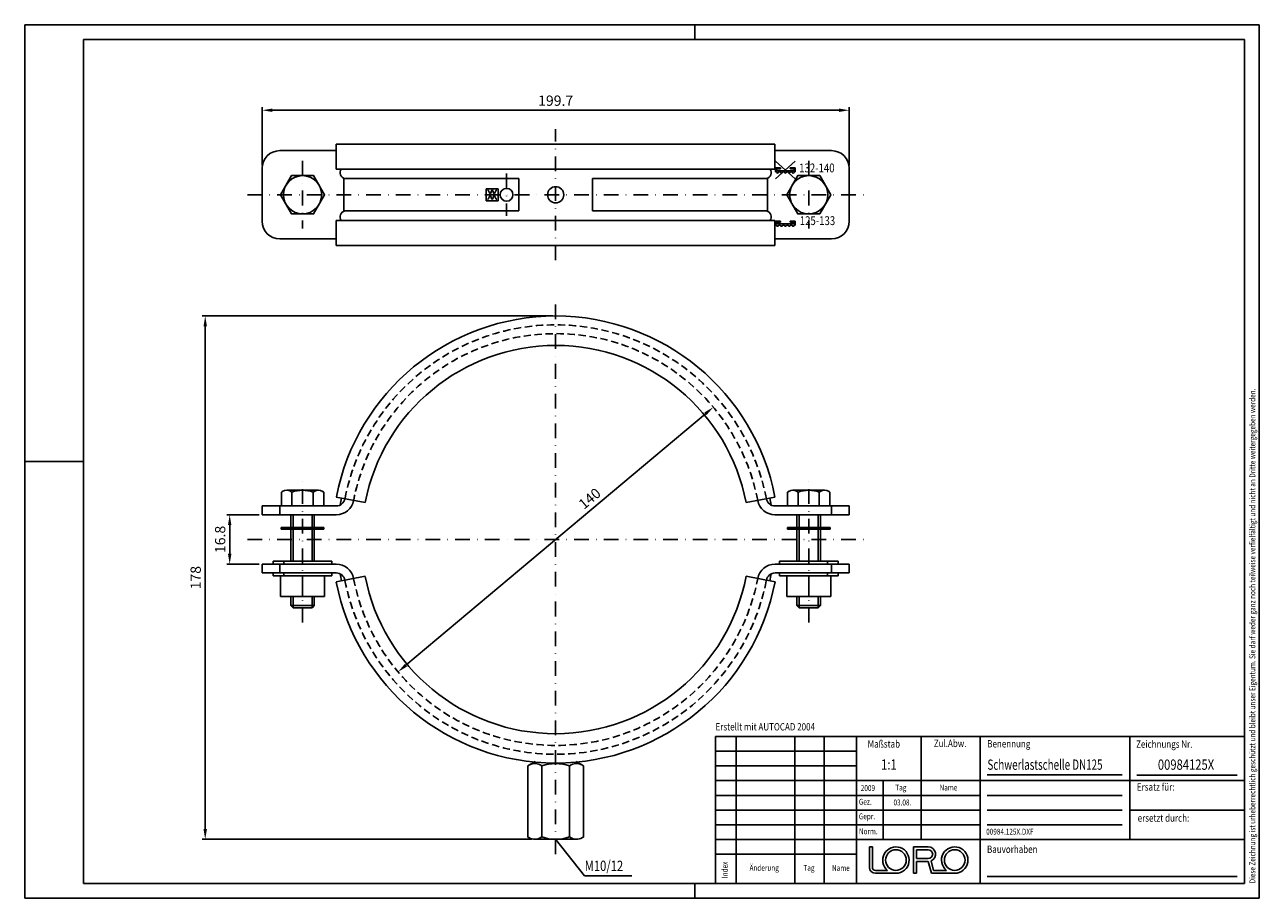
# Model space of a CAD drawing. Extents: x 0 to 420, y 0 to 297.
import ezdxf
from ezdxf.enums import TextEntityAlignment as Align

# ---------------------------------------------------------------- set-up
doc = ezdxf.new("R2010")
doc.units = 0
doc.header["$LTSCALE"] = 10
doc.header["$MEASUREMENT"] = 0
doc.linetypes.add('STRICHPUNKT', pattern=[1, 0.5, -0.25, 0, -0.25])
doc.linetypes.add('VERDECKT', pattern=[0.375, 0.25, -0.125])
for name, color, linetype in [('BEM', 7, 'Continuous'), ('HILF', 2, 'Continuous'), ('MITTEL', 2, 'STRICHPUNKT'), ('STEMPEL', 3, 'Continuous'), ('TEXT', 7, 'Continuous'), ('Verdeckt', 6, 'VERDECKT'), ('VOLL', 1, 'Continuous')]:
    doc.layers.add(name, color=color, linetype=linetype)
doc.styles.add('GREEKS', font='SIMPLEX.shx', dxfattribs={"width": 0.8})
doc.styles.get("Standard").update_dxf_attribs({"font": 'simplex.shx', "width": 0.8})
doc.dimstyles.get("Standard").update_dxf_attribs({"dimtxt": 0.18, "dimasz": 0.18, "dimexe": 0.18, "dimexo": 0.0625, "dimgap": 0.09, "dimtad": 0, "dimtih": 1, "dimtoh": 1, "dimdec": 4, "dimzin": 0, "dimdsep": 46, "dimtxsty": 'STANDARD', "dimcen": 0.09, "dimadec": 0, "dimazin": 0, "dimtfac": 1, "dimtdec": 4, "dimtofl": 0, "dimtmove": 0, "dimatfit": 3, "dimfxl": 1, "dimtolj": 1, "dimtzin": 0, "dimarcsym": 0})

# ---------------------------------------------------------------- blocks, each defined once
blk = doc.blocks.new('LOGO')
for p, q in [((2.6, -4.77), (2.6, -11.77)), ((3.6, -4.77), (2.6, -4.77)), ((3.6, -4.77), (3.6, -11.77)), ((17.6, -4.77), (17.6, -13.77)), ((22.6, -4.77), (17.6, -4.77)), ((22.6, -5.77), (18.6, -5.77)), ((18.6, -5.77), (18.6, -8.77)), ((22.6, -8.77), (18.6, -8.77)), ((22.6, -9.77), (18.6, -9.77)), ((18.6, -9.77), (18.6, -13.77)), ((22.6, -9.77), (23.67, -13.77)), ((23.57, -9.51), (24.44, -12.77)), ((8.77, -12.77), (4.6, -12.77)), ((11.6, -13.77), (4.6, -13.77)), ((18.6, -13.77), (17.6, -13.77)), ((31.6, -13.77), (23.67, -13.77)), ((28.77, -12.77), (24.44, -12.77))]:
    blk.add_line(p, q)
for centre in [(11.6, -9.27), (31.6, -9.27)]:
    blk.add_circle(centre, 3.5)
for centre, radius, start, end in [((11.6, -9.27), 4.5, 270, 231.0576), ((22.6, -7.27), 2.5, 270, 270), ((22.6, -7.27), 2.5, 293.1162, 90), ((22.6, -7.27), 1.5, 270, 90), ((31.6, -9.27), 4.5, 270, 231.0576), ((4.6, -11.77), 2, 180, 270), ((4.6, -11.77), 1, 180, 270)]:
    blk.add_arc(centre, radius, start, end)
blk = doc.blocks.new('LORO')
at = {"layer": 'STEMPEL'}
blk.add_blockref('LOGO', (-1.75, 3.77), dxfattribs=at)
blk = doc.blocks.new('*D2')
at = {"layer": 'BEM', "color": 0, "lineweight": -2, "transparency": 16777216}
for p, q in [((79.78, 130.41), (68.74, 130.41)), ((69.74, 126.91), (69.74, 117.11)), ((79.78, 113.61), (68.74, 113.61))]:
    blk.add_line(p, q, dxfattribs=at)
at = {"layer": 'BEM', "color": 0, "transparency": 16777216}
for points in [[(69.16, 126.91), (70.32, 126.91), (69.74, 130.41)], [(69.16, 117.11), (70.32, 117.11), (69.74, 113.61)]]:
    blk.add_solid(points, dxfattribs=at)
at = {"layer": 'Defpoints', "color": 0, "transparency": 16777216}
for p in [(80.78, 130.41), (69.74, 113.61), (80.78, 113.61)]:
    blk.add_point(p, dxfattribs=at)
at = {"layer": 'BEM', "color": 1, "transparency": 16777216, "insert": (66.49, 122.01), "char_height": 3.5, "attachment_point": 5, "rotation": 90}
blk.add_mtext('\\A1;16.8', dxfattribs=at)
blk = doc.blocks.new('*D3')
at = {"layer": 'BEM', "color": 0, "lineweight": -2, "transparency": 16777216}
for p, q in [((179.63, 197.97), (60.42, 197.97)), ((61.42, 194.47), (61.42, 23.55)), ((172.54, 20.05), (60.42, 20.05))]:
    blk.add_line(p, q, dxfattribs=at)
at = {"layer": 'BEM', "color": 0, "transparency": 16777216}
for points in [[(60.83, 194.47), (62, 194.47), (61.42, 197.97)], [(60.83, 23.55), (62, 23.55), (61.42, 20.05)]]:
    blk.add_solid(points, dxfattribs=at)
at = {"layer": 'Defpoints', "color": 0, "transparency": 16777216}
for p in [(180.63, 197.97), (61.42, 20.05), (173.54, 20.05)]:
    blk.add_point(p, dxfattribs=at)
at = {"layer": 'BEM', "color": 1, "transparency": 16777216, "insert": (58.17, 109.01), "char_height": 3.5, "attachment_point": 5, "rotation": 90}
blk.add_mtext('\\A1;178', dxfattribs=at)
blk = doc.blocks.new('*D4')
at = {"layer": 'BEM', "color": 0, "lineweight": -2, "transparency": 16777216}
blk.add_line((231.57, 164.71), (129.69, 79.22), dxfattribs=at)
at = {"layer": 'BEM', "color": 0, "transparency": 16777216}
for points in [[(231.19, 165.16), (231.94, 164.27), (234.25, 166.96)], [(129.31, 79.67), (130.06, 78.78), (127, 76.97)]]:
    blk.add_solid(points, dxfattribs=at)
at = {"layer": 'Defpoints', "color": 0, "transparency": 16777216}
for p in [(234.25, 166.96), (127, 76.97), (127, 76.97)]:
    blk.add_point(p, dxfattribs=at)
at = {"layer": 'BEM', "color": 1, "transparency": 16777216, "insert": (192.18, 135.91), "char_height": 3.5, "attachment_point": 5, "rotation": 40}
blk.add_mtext('\\A1;140', dxfattribs=at)
blk = doc.blocks.new('*D5')
at = {"layer": 'BEM', "color": 0, "lineweight": -2, "transparency": 16777216}
for p, q in [((80.78, 249.18), (80.78, 268.92)), ((280.48, 249.18), (280.48, 268.92)), ((84.28, 267.92), (276.98, 267.92))]:
    blk.add_line(p, q, dxfattribs=at)
at = {"layer": 'BEM', "color": 0, "transparency": 16777216}
for points in [[(84.28, 268.5), (84.28, 267.33), (80.78, 267.92)], [(276.98, 268.5), (276.98, 267.33), (280.48, 267.92)]]:
    blk.add_solid(points, dxfattribs=at)
at = {"layer": 'Defpoints', "color": 0, "transparency": 16777216}
for p in [(280.48, 267.92), (80.78, 248.18), (280.48, 248.18)]:
    blk.add_point(p, dxfattribs=at)
at = {"layer": 'BEM', "color": 1, "transparency": 16777216, "insert": (180.63, 271.17), "char_height": 3.5, "attachment_point": 5}
blk.add_mtext('\\A1;199.7', dxfattribs=at)

msp = doc.modelspace()

# ---------------------------------------------------------------- linework, layer by layer
at = {"layer": 'BEM'}
for p, q in [((228, 297), (228, 292)), ((228, 0), (228, 5))]:
    msp.add_line(p, q, dxfattribs=at)
at = {"layer": 'HILF'}
for p, q in [((0, 0), (0, 297)), ((420, 297), (0, 297)), ((420, 0), (420, 297)), ((108.528, 244.808), (108.528, 233.575)), ((252.726, 244.808), (252.726, 233.575)), ((0, 148.5), (20, 148.5)), ((91.294, 130.145), (91.226, 130.401)), ((91.294, 126.012), (91.294, 130.41)), ((97.76, 130.41), (97.76, 126.012)), ((97.76, 130.145), (97.829, 130.401)), ((263.494, 130.145), (263.425, 130.401)), ((263.494, 130.41), (263.494, 126.012)), ((269.96, 126.012), (269.96, 130.41)), ((269.96, 130.145), (270.028, 130.401)), ((91.294, 114.61), (91.294, 125.512)), ((97.76, 125.512), (97.76, 114.61)), ((263.494, 125.512), (263.494, 114.61)), ((269.96, 114.61), (269.96, 125.512)), ((91.294, 98.745), (91.294, 102.603)), ((97.76, 102.603), (97.76, 98.745)), ((263.494, 102.603), (263.494, 98.745)), ((269.96, 98.745), (269.96, 102.603)), ((235, 50), (283, 50)), ((235, 45), (283, 45)), ((327.387, 42.019), (373.315, 42.019)), ((235, 40), (283, 40)), ((378.362, 41.89), (412.429, 41.89)), ((235, 35), (283, 35)), ((283, 35), (325, 35)), ((327.387, 35), (373.315, 35)), ((235, 30), (283, 30)), ((283, 30), (325, 30)), ((327.387, 30), (373.315, 30)), ((235, 25), (283, 25)), ((283, 25), (325, 25)), ((327.387, 25), (373.315, 25)), ((235, 20), (283, 20)), ((327.387, 7.447), (412.429, 7.447)), ((0, 0), (420, 0))]:
    msp.add_line(p, q, dxfattribs=at)
at = {"layer": 'MITTEL'}
for p, q in [((180.627, 216.932), (180.627, 261.432)), ((94.528, 250.682), (94.528, 227.682)), ((266.726, 250.682), (266.726, 227.682)), ((163.915, 246.361), (163.915, 232.003)), ((75.777, 239.182), (285.476, 239.182)), ((180.627, 15.052), (180.627, 202.969)), ((94.527, 93.745), (94.527, 143.705)), ((266.727, 93.745), (266.727, 143.705)), ((75.777, 121.969), (285.477, 121.969))]:
    msp.add_line(p, q, dxfattribs=at)
at = {"layer": 'STEMPEL'}
for p, q in [((20, 5), (20, 292)), ((415, 292), (20, 292)), ((415, 5), (415, 292)), ((106.01, 256.432), (106.01, 247.932)), ((106.01, 256.432), (255.243, 256.432)), ((255.243, 256.432), (255.243, 247.932)), ((86.777, 254.182), (106.01, 254.182)), ((255.243, 254.182), (274.476, 254.182)), ((80.777, 230.182), (80.777, 248.182)), ((106.01, 247.932), (255.243, 247.932)), ((280.476, 248.182), (280.476, 230.182)), ((108.891, 244.682), (168.127, 244.682)), ((168.127, 233.682), (168.127, 244.682)), ((193.127, 233.682), (193.127, 244.682)), ((193.127, 244.682), (252.362, 244.682)), ((168.127, 233.682), (108.891, 233.682)), ((252.362, 233.682), (193.127, 233.682)), ((255.243, 230.432), (106.01, 230.432)), ((106.01, 230.432), (106.01, 221.932)), ((255.243, 230.432), (255.243, 221.932)), ((106.01, 224.182), (86.777, 224.182)), ((274.476, 224.182), (255.243, 224.182)), ((106.01, 221.932), (255.243, 221.932)), ((99.918, 138.705), (89.136, 138.705)), ((89.141, 138.705), (89.136, 138.705)), ((261.336, 138.705), (272.118, 138.705)), ((272.114, 138.705), (272.118, 138.705)), ((87.338, 138.119), (87.738, 138.349)), ((87.338, 138.088), (87.338, 138.119)), ((87.338, 137.994), (87.338, 138.088)), ((87.338, 137.732), (87.338, 137.994)), ((87.338, 137.732), (87.338, 133.408)), ((90.933, 137.732), (90.933, 138.088)), ((90.933, 137.732), (90.933, 133.408)), ((98.122, 137.732), (98.122, 138.088)), ((98.122, 137.732), (98.122, 133.408)), ((101.716, 138.119), (101.317, 138.349)), ((101.716, 138.088), (101.716, 138.119)), ((101.716, 138.088), (101.716, 138.119)), ((101.716, 137.994), (101.716, 138.088)), ((101.716, 137.732), (101.716, 137.994)), ((101.716, 137.732), (101.716, 133.408)), ((115.829, 134.505), (106.011, 136.405)), ((245.426, 134.505), (255.243, 136.405)), ((259.538, 138.119), (259.938, 138.349)), ((259.538, 138.088), (259.538, 138.119)), ((259.538, 138.088), (259.538, 138.119)), ((259.538, 137.994), (259.538, 138.088)), ((259.538, 137.732), (259.538, 137.994)), ((259.538, 137.732), (259.538, 133.408)), ((263.133, 137.732), (263.133, 138.088)), ((263.133, 137.732), (263.133, 133.408)), ((270.322, 137.732), (270.322, 138.088)), ((270.322, 137.732), (270.322, 133.408)), ((273.916, 138.119), (273.517, 138.349)), ((273.916, 138.088), (273.916, 138.119)), ((273.916, 137.994), (273.916, 138.088)), ((273.916, 137.732), (273.916, 137.994)), ((273.916, 137.732), (273.916, 133.408)), ((80.777, 130.41), (80.777, 133.408)), ((106.011, 133.408), (80.777, 133.408)), ((106.012, 130.41), (80.777, 130.41)), ((86.777, 130.41), (86.777, 133.408)), ((90.527, 130.41), (90.527, 126.012)), ((98.527, 126.012), (98.527, 130.41)), ((255.243, 133.408), (280.477, 133.408)), ((255.243, 130.41), (280.477, 130.41)), ((262.727, 126.012), (262.727, 130.41)), ((270.727, 130.41), (270.727, 126.012)), ((274.477, 130.41), (274.477, 133.408)), ((280.477, 130.41), (280.477, 133.408)), ((101.777, 126.012), (87.277, 126.012)), ((87.277, 126.012), (87.277, 125.512)), ((101.777, 125.512), (101.777, 126.012)), ((259.477, 125.512), (259.477, 126.012)), ((259.477, 126.012), (273.977, 126.012)), ((273.977, 126.012), (273.977, 125.512)), ((87.277, 125.512), (101.777, 125.512)), ((90.527, 125.512), (90.527, 114.61)), ((98.527, 114.61), (98.527, 125.512)), ((273.977, 125.512), (259.477, 125.512)), ((262.727, 114.61), (262.727, 125.512)), ((270.727, 125.512), (270.727, 114.61)), ((80.777, 113.61), (80.777, 110.613)), ((105.996, 113.61), (80.777, 113.61)), ((84.527, 114.61), (84.527, 113.61)), ((104.527, 114.61), (84.527, 114.61)), ((86.777, 113.61), (86.777, 110.613)), ((88.141, 114.525), (88.141, 113.609)), ((104.527, 113.61), (104.527, 114.61)), ((255.258, 113.61), (280.477, 113.61)), ((256.727, 113.61), (256.727, 114.61)), ((256.727, 114.61), (276.727, 114.61)), ((273.113, 114.525), (273.113, 113.609)), ((274.477, 113.61), (274.477, 110.613)), ((276.727, 114.61), (276.727, 113.61)), ((280.477, 113.61), (280.477, 110.613)), ((105.995, 110.613), (80.777, 110.613)), ((84.527, 110.603), (84.527, 109.603)), ((84.527, 109.603), (104.527, 109.603)), ((87.027, 109.603), (87.027, 102.603)), ((88.141, 110.603), (88.141, 109.689)), ((94.527, 102.603), (94.527, 109.603)), ((102.027, 102.603), (102.027, 109.603)), ((104.527, 109.603), (104.527, 110.603)), ((105.995, 107.613), (115.813, 109.513)), ((255.259, 107.613), (245.441, 109.513)), ((255.259, 110.613), (280.477, 110.613)), ((256.727, 109.603), (256.727, 110.603)), ((276.727, 109.603), (256.727, 109.603)), ((259.227, 102.603), (259.227, 109.603)), ((266.727, 102.603), (266.727, 109.603)), ((273.113, 110.603), (273.113, 109.689)), ((274.227, 109.603), (274.227, 102.603)), ((276.727, 110.603), (276.727, 109.603)), ((87.027, 102.603), (102.027, 102.603)), ((90.527, 102.603), (90.527, 99.512)), ((98.527, 99.512), (98.527, 102.603)), ((274.227, 102.603), (259.227, 102.603)), ((262.727, 99.512), (262.727, 102.603)), ((270.727, 102.603), (270.727, 99.512)), ((90.527, 99.512), (91.294, 98.745)), ((90.527, 99.512), (98.527, 99.512)), ((91.294, 98.745), (97.76, 98.745)), ((97.76, 98.745), (98.527, 99.512)), ((270.727, 99.512), (262.727, 99.512)), ((263.494, 98.745), (262.727, 99.512)), ((269.96, 98.745), (263.494, 98.745)), ((270.727, 99.512), (269.96, 98.745)), ((235, 55), (235, 5)), ((415, 55), (235, 55)), ((283, 55), (283, 5)), ((325, 55), (325, 5)), ((376, 55), (376, 20)), ((171.175, 45.037), (173.679, 46.482)), ((190.079, 45.037), (187.575, 46.482)), ((171.175, 45.037), (171.175, 20.823)), ((175.901, 44.996), (175.901, 20.863)), ((185.353, 44.996), (185.353, 20.863)), ((187.709, 45.807), (187.715, 45.807)), ((190.079, 45.037), (190.079, 20.823)), ((415, 40), (283, 40)), ((171.175, 20.823), (171.7, 20.519)), ((173.539, 20.052), (187.715, 20.052)), ((187.709, 20.052), (187.715, 20.052)), ((190.079, 20.823), (189.554, 20.519)), ((415, 20), (283, 20)), ((283, 15), (235, 15)), ((20, 5), (415, 5))]:
    msp.add_line(p, q, dxfattribs=at)
for points in [[(90.775, 245.682), (87.023, 239.182), (90.775, 232.682), (98.281, 232.682), (102.034, 239.182), (98.281, 245.682)], [(270.479, 245.682), (274.232, 239.182), (270.479, 232.682), (262.973, 232.682), (259.221, 239.182), (262.973, 245.682)]]:
    msp.add_lwpolyline(points, close=True, dxfattribs=at)
for centre, radius in [((94.528, 239.182), 6.5), ((266.726, 239.182), 6.5), ((163.915, 239.182), 2.179), ((180.627, 239.182), 2.75)]:
    msp.add_circle(centre, radius, dxfattribs=at)
for centre, radius, start, end in [((86.777, 248.182), 6, 90, 180), ((274.476, 248.182), 6, 0, 90), ((109.382, 246.697), 2.074, 143.44072, 256.29826), ((251.872, 246.697), 2.074, 283.70174, 36.55928), ((109.382, 231.668), 2.074, 103.70174, 216.55928), ((251.872, 231.668), 2.074, 323.44072, 76.29826), ((86.777, 230.182), 6, 180, 270), ((274.476, 230.182), 6, 270, 0), ((180.627, 121.969), 76, 10.94976, 168.98311), ((180.627, 121.969), 66, 10.94933, 168.97337), ((89.136, 135.778), 2.927, 52.11936, 121.46919), ((94.527, 127.922), 10.783, 70.52783, 109.47217), ((99.919, 135.778), 2.927, 58.53081, 127.88064), ((261.336, 135.778), 2.927, 52.11936, 121.46919), ((266.727, 127.922), 10.783, 70.52783, 109.47217), ((272.119, 135.778), 2.927, 58.53081, 127.88064), ((106.011, 136.408), 3, 270, 349.04798), ((106.012, 136.41), 6, 270, 349.04645), ((180.627, 121.969), 74.25, 169.05039, 170.909), ((255.243, 136.41), 6, 190.95355, 270), ((255.243, 136.408), 3, 190.95202, 270), ((180.627, 121.969), 74.25, 9.091, 10.94961), ((87.775, 113.783), 0.828, 83.32231, 90.35992), ((87.774, 113.776), 0.834, 76.19903, 83.32151), ((87.774, 113.776), 0.832, 70.13923, 76.208), ((87.778, 113.783), 0.825, 63.90528, 70.19555), ((105.996, 107.61), 6, 10.89059, 90), ((255.258, 107.61), 6, 90, 169.10941), ((273.476, 113.783), 0.825, 109.80445, 116.09472), ((273.48, 113.776), 0.832, 103.792, 109.86077), ((273.48, 113.776), 0.834, 96.67849, 103.80097), ((273.479, 113.783), 0.828, 89.64008, 96.67769), ((87.775, 110.431), 0.827, 269.64008, 276.67769), ((87.774, 110.438), 0.833, 276.67849, 283.80097), ((87.774, 110.438), 0.832, 283.792, 289.86077), ((87.778, 110.431), 0.826, 289.80445, 296.09472), ((105.995, 107.613), 3, 10.88829, 90), ((180.627, 122.052), 74.25, 189.091, 190.94961), ((180.627, 121.969), 66, 190.95589, 349.12141), ((255.259, 107.613), 3, 90, 169.11171), ((180.627, 122.052), 74.25, 349.05039, 350.909), ((273.476, 110.431), 0.826, 243.90528, 250.19555), ((273.48, 110.438), 0.832, 250.13923, 256.208), ((273.48, 110.438), 0.833, 256.19903, 263.32151), ((273.479, 110.431), 0.827, 263.32231, 270.35992), ((180.627, 121.969), 76, 190.95546, 349.11167), ((173.538, 41.959), 3.848, 52.11936, 121.46919), ((180.627, 31.63), 14.177, 70.52783, 109.47217), ((187.716, 41.959), 3.848, 58.53081, 127.88064), ((173.538, 23.901), 3.848, 238.53081, 307.88064), ((180.627, 34.229), 14.177, 250.52783, 289.47217), ((187.716, 23.901), 3.848, 232.11936, 301.46919)]:
    msp.add_arc(centre, radius, start, end, dxfattribs=at)
at = {"layer": 'TEXT'}
for p, q in [((255.439, 244.622), (262.119, 250.622)), ((262.119, 244.622), (255.439, 250.622)), ((255.439, 248.292), (255.439, 246.952)), ((257.139, 248.292), (255.439, 248.292)), ((255.779, 247.952), (256.939, 247.952)), ((255.779, 247.352), (255.779, 247.952)), ((257.139, 248.152), (257.139, 248.292)), ((260.419, 248.292), (260.419, 248.152)), ((262.119, 248.292), (260.419, 248.292)), ((260.619, 247.952), (261.779, 247.952)), ((261.779, 247.952), (261.779, 247.352)), ((262.119, 246.952), (262.119, 248.292)), ((255.439, 246.952), (255.779, 246.952)), ((261.779, 247.352), (255.779, 247.352)), ((256.479, 246.952), (257.104, 246.952)), ((257.804, 246.952), (258.429, 246.952)), ((259.129, 246.952), (259.754, 246.952)), ((260.454, 246.952), (261.079, 246.952)), ((261.779, 246.952), (262.119, 246.952)), ((161.035, 241.192), (157.015, 241.192)), ((157.015, 241.192), (157.015, 237.172)), ((161.035, 237.172), (161.035, 241.192)), ((157.015, 237.172), (161.035, 237.172)), ((255.439, 230.202), (255.439, 228.862)), ((257.139, 230.202), (255.439, 230.202)), ((255.439, 228.862), (255.779, 228.862)), ((255.779, 229.862), (256.939, 229.862)), ((255.779, 229.262), (255.779, 229.862)), ((261.779, 229.262), (255.779, 229.262)), ((256.479, 228.862), (257.104, 228.862)), ((257.139, 230.062), (257.139, 230.202)), ((257.804, 228.862), (258.429, 228.862)), ((259.129, 228.862), (259.754, 228.862)), ((260.419, 230.202), (260.419, 230.062)), ((262.119, 230.202), (260.419, 230.202)), ((260.454, 228.862), (261.079, 228.862)), ((260.619, 229.862), (261.779, 229.862)), ((261.779, 229.862), (261.779, 229.262)), ((261.779, 228.862), (262.119, 228.862)), ((262.119, 228.862), (262.119, 230.202))]:
    msp.add_line(p, q, dxfattribs=at)
at = {"layer": 'TEXT', "color": 2}
for p, q in [((157.685, 240.723), (157.484, 240.723)), ((157.685, 240.723), (158.254, 239.584)), ((158.254, 239.584), (158.455, 239.584)), ((158.455, 239.584), (158.924, 240.723)), ((159.125, 240.723), (158.924, 240.723)), ((159.594, 239.584), (159.125, 240.723)), ((159.795, 239.584), (159.594, 239.584)), ((160.365, 240.723), (159.795, 239.584)), ((160.365, 240.723), (160.566, 240.723)), ((160.365, 240.723), (160.566, 240.723)), ((157.685, 237.641), (157.484, 237.641)), ((157.685, 237.641), (158.254, 238.78)), ((158.254, 238.78), (158.455, 238.78)), ((158.455, 238.78), (158.924, 237.641)), ((159.125, 237.641), (158.924, 237.641)), ((159.594, 238.78), (159.125, 237.641)), ((159.795, 238.78), (159.594, 238.78)), ((160.365, 237.641), (159.795, 238.78)), ((160.365, 237.641), (160.566, 237.641)), ((180.627, 20.052), (190.389, 7.624)), ((190.389, 7.624), (206.574, 7.624))]:
    msp.add_line(p, q, dxfattribs=at)
at = {"layer": 'TEXT'}
for centre, radius, start, end in [((256.939, 248.152), 0.2, 270, 0), ((260.619, 248.152), 0.2, 180, 270), ((256.129, 246.905), 0.353, 172.37185, 7.62815), ((257.454, 246.905), 0.353, 172.37185, 7.62815), ((258.779, 246.905), 0.353, 172.37185, 7.62815), ((260.104, 246.905), 0.353, 172.37185, 7.62815), ((261.429, 246.905), 0.353, 172.37185, 7.62815), ((256.129, 228.815), 0.353, 172.37185, 7.62815), ((256.939, 230.062), 0.2, 270, 0), ((257.454, 228.815), 0.353, 172.37185, 7.62815), ((258.779, 228.815), 0.353, 172.37185, 7.62815), ((260.104, 228.815), 0.353, 172.37185, 7.62815), ((260.619, 230.062), 0.2, 180, 270), ((261.429, 228.815), 0.353, 172.37185, 7.62815)]:
    msp.add_arc(centre, radius, start, end, dxfattribs=at)
at = {"layer": 'Verdeckt'}
for radius, start, end in [(73, 10.95202, 168.98047), (70, 10.95355, 168.9776), (73, 190.95557, 349.11171), (70, 190.9557, 349.10941)]:
    msp.add_arc((180.627, 121.969), radius, start, end, dxfattribs=at)
at = {"layer": 'VOLL'}
for p, q in [((242, 55), (242, 5)), ((262, 55), (262, 5)), ((272, 55), (272, 5)), ((305, 55), (305, 20)), ((292, 40), (292, 20)), ((376, 30), (415, 30))]:
    msp.add_line(p, q, dxfattribs=at)

# ---------------------------------------------------------------- block references
at = {"layer": 'HILF'}
msp.add_blockref('LORO', (286.531, 18.49), dxfattribs=at)

# ---------------------------------------------------------------- texts
at = {"layer": 'BEM', "style": 'GREEKS', "width": 0.8}
msp.add_text('Diese Zeichnung ist urheberrechtlich geschützt und bleibt unser Eigentum. Sie darf weder ganz noch teilweise verfielfältigt und nicht an Dritte weitergegeben werden.', height=2, rotation=90, dxfattribs=at).set_placement((418.651, 5.084))
at = {"layer": 'TEXT', "color": 2, "width": 0.8}
for s, p in [('132-140', (263.47, 246.808)), ('125-133', (263.667, 228.88))]:
    msp.add_text(s, height=3, dxfattribs=at).set_placement(p)
at = {"layer": 'TEXT', "style": 'GREEKS', "width": 0.8}
for s, height, p in [('Erstellt mit AUTOCAD 2004', 2.5, (235.022, 57.057)), ('Maßstab', 2.5, (286.758, 51.231)), ('Zul.Abw.', 2.5, (309.255, 51.42)), ('Benennung', 2.5, (327.439, 51.274)), ('Zeichnungs Nr.', 2.5, (378.089, 51.157)), ('2009', 2, (284.435, 36.483)), ('Tag', 2, (296.166, 36.659)), ('Name', 2, (311.231, 36.655)), ('Ersatz für:', 2.5, (378.362, 36.591)), ('Gez.', 2, (283.792, 31.815)), ('Gepr.', 2, (283.776, 26.845)), ('ersetzt durch:', 2.5, (378.62, 26.037)), ('Norm.', 2, (283.8, 21.765)), ('00984.125X.DXF', 2, (327.084, 21.656)), ('Bauvorhaben', 2.5, (327.371, 15.423))]:
    msp.add_text(s, height=height, dxfattribs=at).set_placement(p)
at = {"layer": 'TEXT', "color": 1, "style": 'GREEKS'}
for s, width, p in [('1:1', 0.8, (291.352, 43.735)), ('Schwerlastschelle DN125', 0.7, (327.52, 43.687)), ('M10/12', 0.8, (190.522, 9.292))]:
    msp.add_text(s, height=3.5, dxfattribs=dict(at, width=width)).set_placement(p)
at = {"layer": 'TEXT', "color": 1, "style": 'GREEKS', "width": 0.8}
msp.add_text('00984125X', height=3.5, dxfattribs=at).set_placement((395.065, 43.687), align=Align.CENTER)
at = {"layer": 'TEXT', "style": 'GREEKS', "width": 0.8}
for s, p in [('03.08.', (298.583, 31.575)), ('Änderung', (251.571, 9.337)), ('Tag', (266.816, 9.336)), ('Name', (277.652, 9.297))]:
    msp.add_text(s, height=2, dxfattribs=at).set_placement(p, align=Align.CENTER)
msp.add_text('Index', height=2, rotation=90, dxfattribs=at).set_placement((239.133, 6.827))

# ---------------------------------------------------------------- dimensions: what is measured, and where the dimension line sits
at = {"layer": 'BEM'}
dim = msp.add_linear_dim(base=(280.476, 267.917), p1=(80.777, 248.182), p2=(280.476, 248.182), dimstyle='Standard', override={"dimtxt": 3.5, "dimasz": 3.5, "dimexe": 1, "dimexo": 1, "dimgap": 1.5, "dimtad": 1, "dimtih": 0, "dimtoh": 0, "dimdec": 2, "dimzin": 8, "dimcen": 1.5, "dimclrt": 1, "dimadec": 2, "dimazin": 2, "dimtfac": 0.514286, "dimtdec": 2, "dimtofl": 1, "dimtzin": 8}, dxfattribs=at)
dim.commit()
dim.dimension.update_dxf_attribs({"geometry": '*D5', "text_midpoint": (180.627, 271.167)})
dim = msp.add_linear_dim(base=(61.417, 20.052), p1=(180.627, 197.969), p2=(173.539, 20.052), angle=90, text='178', dimstyle='Standard', override={"dimtxt": 3.5, "dimasz": 3.5, "dimexe": 1, "dimexo": 1, "dimgap": 1.5, "dimtad": 1, "dimtih": 0, "dimtoh": 0, "dimdec": 2, "dimzin": 8, "dimcen": 1.5, "dimclrt": 1, "dimadec": 2, "dimazin": 2, "dimtfac": 0.514286, "dimtdec": 2, "dimtofl": 1, "dimtzin": 8}, dxfattribs=at)
dim.commit()
dim.dimension.update_dxf_attribs({"geometry": '*D3', "text_midpoint": (58.167, 109.011)})
dim = msp.add_linear_dim(base=(127.004, 76.974), p1=(234.25, 166.964), p2=(127.004, 76.974), angle=40, dimstyle='Standard', override={"dimtxt": 3.5, "dimasz": 3.5, "dimexe": 1, "dimexo": 1, "dimgap": 1.5, "dimtad": 1, "dimtih": 0, "dimtoh": 0, "dimdec": 2, "dimzin": 8, "dimcen": 1.5, "dimclrt": 1, "dimadec": 2, "dimazin": 2, "dimtfac": 0.514286, "dimtdec": 2, "dimtofl": 1, "dimtzin": 8}, dxfattribs=at)
dim.commit()
dim.dimension.update_dxf_attribs({"geometry": '*D4', "text_midpoint": (194.271, 133.417), "dimtype": 160})
dim = msp.add_linear_dim(base=(69.74, 113.61), p1=(80.777, 130.41), p2=(80.777, 113.61), angle=90, dimstyle='Standard', override={"dimtxt": 3.5, "dimasz": 3.5, "dimexe": 1, "dimexo": 1, "dimgap": 1.5, "dimtad": 1, "dimtih": 0, "dimtoh": 0, "dimdec": 2, "dimzin": 8, "dimcen": 1.5, "dimclrt": 1, "dimadec": 2, "dimazin": 2, "dimtfac": 0.514286, "dimtdec": 2, "dimtofl": 1, "dimtzin": 8}, dxfattribs=at)
dim.commit()
dim.dimension.update_dxf_attribs({"geometry": '*D2', "text_midpoint": (66.49, 122.01)})

doc.saveas('drawing.dxf')
